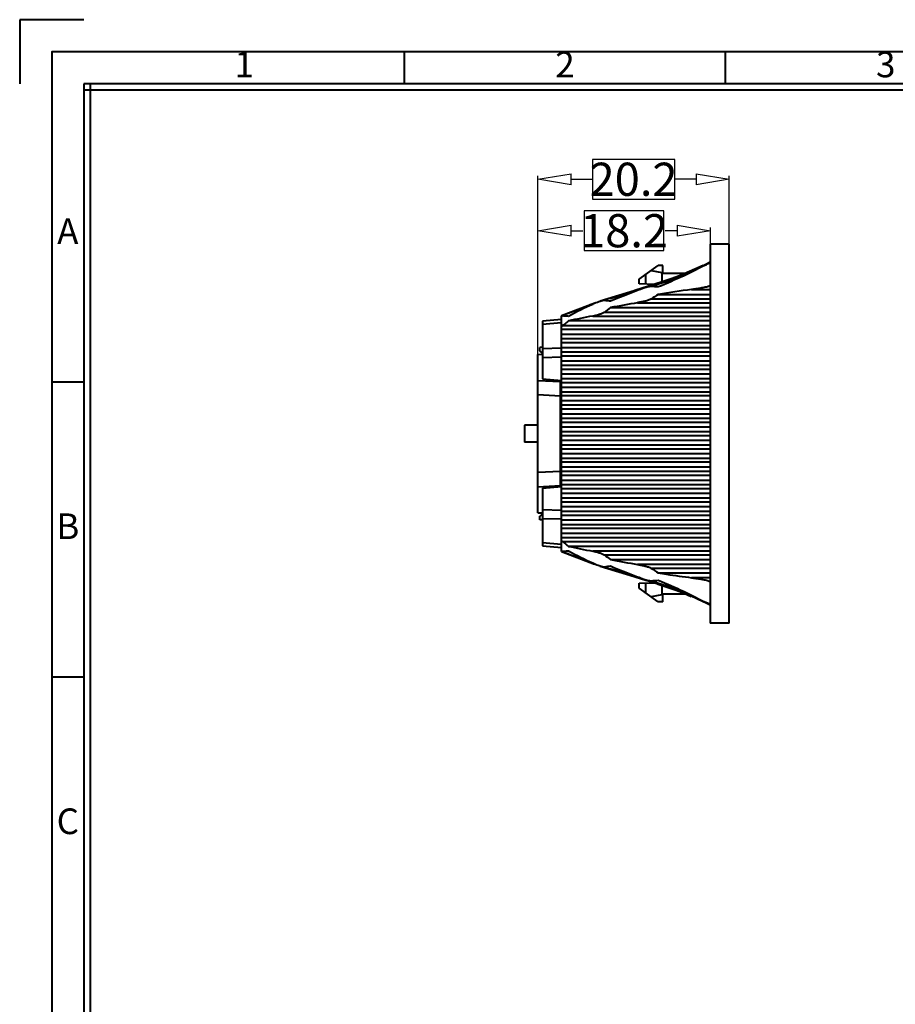
# Model space of a CAD drawing. Units: millimetres. Extents: x 23887 to 24770, y -5216 to -3476.
# Drawn here: x 24319 to 24411, y -3705 to -3601 of the extents above; entities that cross this region are included whole.
import ezdxf
from ezdxf.enums import TextEntityAlignment as Align

# ---------------------------------------------------------------- set-up
doc = ezdxf.new("R2010")
doc.units = ezdxf.units.MM
doc.layers.get('0').update_dxf_attribs({"lineweight": 40})
doc.layers.get('Defpoints').update_dxf_attribs({"lineweight": 30})
doc.styles.add('ISO Proportional', font='isocp')
doc.styles.add('尺寸', font='txt', dxfattribs={"width": 0.85})
doc.dimstyles.new('字高-7-7', dxfattribs={"dimscale": 1.5, "dimtxt": 3, "dimasz": 3, "dimexe": 0.3, "dimexo": 0.3, "dimgap": 1, "dimtad": 0, "dimzin": 0, "dimdsep": 46, "dimtxsty": '尺寸', "dimblk": 'CLOSEDBLANK', "dimcen": 0, "dimclrd": 3, "dimclre": 3, "dimclrt": 3, "dimadec": 1, "dimazin": 0, "dimtfac": 1, "dimtofl": 0, "dimtmove": 0, "dimatfit": 3, "dimldrblk": '2011.2.2.2.2', "dimfxl": 1, "dimtolj": 1, "dimtzin": 0, "dimlwd": 25, "dimlwe": 25, "dimarcsym": 0})

# ---------------------------------------------------------------- blocks, each defined once
blk = doc.blocks.new('_ClosedBlank')
at = {"color": 0, "linetype": 'ByBlock', "lineweight": -2}
for p, q in [((-1, 0.167), (0, 0)), ((-1, 0.167), (-1, -0.167)), ((0, 0), (-1, -0.167))]:
    blk.add_line(p, q, dxfattribs=at)
blk = doc.blocks.new('*D15')
at = {"color": 7, "lineweight": 25, "ltscale": 0.05}
for p, q in [((24373.32, -3636.4), (24373.32, -3622.85)), ((24376.82, -3623.2), (24378.21, -3623.2)), ((24388.02, -3623.2), (24386.62, -3623.2)), ((24391.52, -3624.89), (24391.52, -3622.85))]:
    blk.add_line(p, q, dxfattribs=at)
at = {"layer": 'Defpoints', "color": 0, "ltscale": 0.05}
for p in [(24391.52, -3623.2), (24391.52, -3625.24), (24373.32, -3636.75)]:
    blk.add_point(p, dxfattribs=at)
at = {"color": 7, "lineweight": 25, "ltscale": 0.05, "xscale": 3.5, "yscale": 3.5, "zscale": 3.5, "rotation": 180}
blk.add_blockref('_ClosedBlank', (24373.32, -3623.2), dxfattribs=at)
at = {"color": 7, "lineweight": 25, "ltscale": 0.05, "xscale": 3.5, "yscale": 3.5, "zscale": 3.5}
blk.add_blockref('_ClosedBlank', (24391.52, -3623.2), dxfattribs=at)
at = {"ltscale": 0.05, "insert": (24382.42, -3623.2), "char_height": 3.5, "attachment_point": 5, "style": '尺寸', "bg_fill": 3, "box_fill_scale": 1.1, "bg_fill_color": 9, "bg_fill_true_color": 13158600, "bg_fill_transparency": 4391007}
blk.add_mtext('\\A1;18.2', dxfattribs=at)
at = {"color": 7, "lineweight": 25, "ltscale": 0.05}
for p, q in [((24386.62, -3621.1), (24378.21, -3621.1)), ((24378.21, -3621.1), (24378.21, -3625.3)), ((24386.62, -3625.3), (24386.62, -3621.1)), ((24378.21, -3625.3), (24386.62, -3625.3))]:
    blk.add_line(p, q, dxfattribs=at)
blk = doc.blocks.new('2011.2.2.2.2')
at = {"color": 3, "lineweight": -2, "ltscale": 0.15}
for p, q in [((0, 0), (-1.256, 0.336)), ((-0.75, 0), (-1.256, 0.336)), ((0, 0), (-1.256, -0.335)), ((-0.75, 0), (-1.256, -0.335)), ((0, 0), (-1, 0))]:
    blk.add_line(p, q, dxfattribs=at)
blk = doc.blocks.new('*D16')
at = {"color": 7, "lineweight": 25, "ltscale": 0.05}
for p, q in [((24373.32, -3641.12), (24373.32, -3617.42)), ((24376.82, -3617.77), (24379.07, -3617.77)), ((24390.02, -3617.77), (24387.76, -3617.77)), ((24393.52, -3625.2), (24393.52, -3617.42))]:
    blk.add_line(p, q, dxfattribs=at)
at = {"layer": 'Defpoints', "color": 0, "ltscale": 0.05}
for p in [(24373.32, -3617.77), (24393.52, -3625.55), (24373.32, -3641.47)]:
    blk.add_point(p, dxfattribs=at)
at = {"color": 7, "lineweight": 25, "ltscale": 0.05, "xscale": 3.5, "yscale": 3.5, "zscale": 3.5, "rotation": 180}
blk.add_blockref('_ClosedBlank', (24373.32, -3617.77), dxfattribs=at)
at = {"color": 7, "lineweight": 25, "ltscale": 0.05, "xscale": 3.5, "yscale": 3.5, "zscale": 3.5}
blk.add_blockref('_ClosedBlank', (24393.52, -3617.77), dxfattribs=at)
at = {"ltscale": 0.05, "insert": (24383.42, -3617.77), "char_height": 3.5, "attachment_point": 5, "style": '尺寸', "bg_fill": 3, "box_fill_scale": 1.1, "bg_fill_color": 9, "bg_fill_true_color": 13158600, "bg_fill_transparency": 11960060}
blk.add_mtext('\\A1;20.2', dxfattribs=at)
at = {"color": 7, "lineweight": 25, "ltscale": 0.05}
for p, q in [((24387.76, -3615.67), (24379.07, -3615.67)), ((24379.07, -3615.67), (24379.07, -3619.87)), ((24387.76, -3619.87), (24387.76, -3615.67)), ((24379.07, -3619.87), (24387.76, -3619.87))]:
    blk.add_line(p, q, dxfattribs=at)

msp = doc.modelspace()

# ---------------------------------------------------------------- linework, layer by layer
for p, q in [((24325.415, -3600.929), (24318.646, -3600.929)), ((24318.646, -3600.929), (24318.646, -3607.698)), ((24359.261, -3607.698), (24359.261, -3604.314)), ((24393.106, -3607.698), (24393.106, -3604.314)), ((24325.415, -3607.698), (24325.415, -3795.202)), ((24596.179, -3607.698), (24325.415, -3607.698)), ((24326.092, -3607.698), (24326.092, -3795.202)), ((24596.179, -3608.375), (24325.415, -3608.375)), ((24325.415, -3639.175), (24322.031, -3639.175)), ((24325.415, -3670.312), (24322.031, -3670.312))]:
    msp.add_line(p, q)
at = {"color": 7, "linetype": 'Continuous'}
for p, q in [((24391.515, -3624.617), (24391.515, -3664.617)), ((24393.515, -3624.617), (24391.515, -3624.617)), ((24393.515, -3664.617), (24393.515, -3624.617)), ((24384.015, -3628.317), (24386.023, -3626.867)), ((24385.294, -3627.393), (24386.414, -3627.617)), ((24386.515, -3626.867), (24386.023, -3626.867)), ((24386.414, -3627.617), (24386.414, -3628.634)), ((24386.515, -3627.617), (24386.414, -3627.617)), ((24386.515, -3627.717), (24386.515, -3626.867)), ((24388.92, -3627.717), (24386.515, -3627.717)), ((24389.407, -3627.539), (24386.555, -3628.59)), ((24390.758, -3626.874), (24388.341, -3627.963)), ((24390.756, -3626.87), (24388.446, -3627.893)), ((24390.765, -3626.892), (24389.407, -3627.539)), ((24389.442, -3627.524), (24389.424, -3627.531)), ((24389.541, -3627.535), (24390.777, -3626.916)), ((24386.449, -3628.585), (24383.551, -3629.514)), ((24384.015, -3628.817), (24384.015, -3628.317)), ((24385.648, -3628.874), (24384.015, -3628.817)), ((24384.669, -3627.845), (24384.669, -3628.84)), ((24385.763, -3628.811), (24384.731, -3629.15)), ((24386.555, -3628.59), (24384.735, -3629.161)), ((24388.124, -3628.036), (24385.908, -3628.763)), ((24388.341, -3627.963), (24388.138, -3628.03)), ((24384.307, -3629.29), (24379.895, -3630.625)), ((24389.542, -3629.408), (24391.515, -3629.408)), ((24391.462, -3629.026), (24391.515, -3629.026)), ((24379.328, -3630.841), (24375.815, -3632.175)), ((24383.832, -3630.808), (24391.515, -3630.807)), ((24391.515, -3630.426), (24385.245, -3630.427)), ((24386.019, -3629.917), (24391.515, -3629.917)), ((24391.515, -3631.826), (24380.331, -3631.828)), ((24380.996, -3631.317), (24391.515, -3631.317)), ((24375.815, -3632.586), (24373.815, -3632.761)), ((24373.815, -3632.761), (24373.815, -3638.851)), ((24373.815, -3633.075), (24375.777, -3632.899)), ((24375.777, -3632.899), (24375.815, -3632.896)), ((24375.815, -3657.059), (24375.815, -3632.175)), ((24391.515, -3632.717), (24376.537, -3632.717)), ((24379.11, -3632.209), (24391.515, -3632.207)), ((24375.816, -3633.609), (24391.514, -3633.606)), ((24391.515, -3633.226), (24375.951, -3633.229)), ((24375.815, -3634.117), (24391.515, -3634.117)), ((24391.515, -3634.626), (24375.815, -3634.629)), ((24375.816, -3635.009), (24391.514, -3635.006)), ((24373.815, -3635.508), (24373.528, -3635.528)), ((24373.528, -3635.895), (24373.528, -3635.528)), ((24373.805, -3636.128), (24373.528, -3635.895)), ((24375.815, -3635.611), (24373.815, -3635.666)), ((24375.815, -3635.517), (24391.515, -3635.517)), ((24391.515, -3636.026), (24375.815, -3636.029)), ((24373.315, -3636.25), (24373.815, -3636.241)), ((24373.315, -3652.985), (24373.315, -3636.25)), ((24373.815, -3636.581), (24375.815, -3636.522)), ((24375.815, -3636.917), (24391.515, -3636.917)), ((24375.816, -3636.409), (24391.514, -3636.406)), ((24391.515, -3637.426), (24375.815, -3637.429)), ((24375.816, -3637.809), (24391.514, -3637.806)), ((24373.315, -3639.001), (24375.715, -3639.127)), ((24373.815, -3638.851), (24375.815, -3639.026)), ((24375.715, -3650.208), (24375.715, -3639.026)), ((24375.815, -3638.317), (24391.515, -3638.317)), ((24391.515, -3638.826), (24375.815, -3638.829)), ((24375.816, -3639.209), (24391.514, -3639.206)), ((24375.815, -3639.717), (24391.515, -3639.717)), ((24391.515, -3640.226), (24375.815, -3640.229)), ((24373.315, -3640.503), (24375.715, -3640.629)), ((24375.815, -3641.117), (24391.515, -3641.117)), ((24375.816, -3640.609), (24391.514, -3640.606)), ((24391.515, -3641.626), (24375.815, -3641.629)), ((24375.816, -3642.009), (24391.514, -3642.006)), ((24375.815, -3642.517), (24391.515, -3642.517)), ((24391.515, -3643.026), (24375.815, -3643.029)), ((24373.315, -3643.717), (24371.915, -3643.717)), ((24371.915, -3643.718), (24371.915, -3645.516)), ((24375.815, -3643.917), (24391.515, -3643.917)), ((24391.515, -3644.426), (24375.815, -3644.429)), ((24375.816, -3643.409), (24391.514, -3643.406)), ((24375.815, -3645.317), (24391.515, -3645.317)), ((24375.816, -3644.809), (24391.514, -3644.806)), ((24373.315, -3645.517), (24371.915, -3645.517)), ((24391.515, -3645.826), (24375.815, -3645.829)), ((24375.815, -3646.205), (24391.515, -3646.208)), ((24375.815, -3646.717), (24391.515, -3646.717)), ((24391.515, -3647.226), (24375.815, -3647.229)), ((24375.815, -3647.605), (24391.515, -3647.608)), ((24375.815, -3648.117), (24391.515, -3648.117)), ((24375.715, -3648.605), (24373.315, -3648.731)), ((24391.515, -3648.626), (24375.815, -3648.629)), ((24375.815, -3649.005), (24391.515, -3649.008)), ((24375.815, -3649.517), (24391.515, -3649.517)), ((24373.315, -3650.233), (24375.715, -3650.107)), ((24373.815, -3650.383), (24375.815, -3650.208)), ((24373.815, -3650.383), (24373.815, -3656.473)), ((24391.515, -3650.026), (24375.815, -3650.029)), ((24375.815, -3650.405), (24391.515, -3650.408)), ((24375.815, -3650.917), (24391.515, -3650.917)), ((24391.515, -3651.426), (24375.815, -3651.429)), ((24375.815, -3652.713), (24373.815, -3652.653)), ((24375.815, -3651.805), (24391.515, -3651.808)), ((24375.815, -3652.317), (24391.515, -3652.317)), ((24373.315, -3652.985), (24373.815, -3652.994)), ((24373.805, -3653.107), (24373.528, -3653.339)), ((24373.528, -3653.707), (24373.528, -3653.339)), ((24373.815, -3653.727), (24373.528, -3653.707)), ((24373.815, -3653.569), (24375.815, -3653.623)), ((24391.515, -3652.826), (24375.815, -3652.829)), ((24375.815, -3653.206), (24391.515, -3653.208)), ((24375.815, -3653.717), (24391.515, -3653.717)), ((24391.515, -3654.226), (24375.815, -3654.229)), ((24375.815, -3654.605), (24391.515, -3654.608)), ((24375.815, -3655.117), (24391.515, -3655.117)), ((24391.515, -3655.626), (24375.815, -3655.629)), ((24375.777, -3656.335), (24373.815, -3656.159)), ((24373.815, -3656.473), (24375.815, -3656.648)), ((24375.815, -3656.339), (24375.777, -3656.335)), ((24375.951, -3656.005), (24391.515, -3656.008)), ((24391.515, -3656.517), (24376.537, -3656.517)), ((24375.815, -3657.059), (24379.29, -3658.377)), ((24391.515, -3657.026), (24379.109, -3657.028)), ((24380.331, -3657.407), (24391.515, -3657.408)), ((24380.996, -3657.917), (24391.515, -3657.917)), ((24379.895, -3658.609), (24384.307, -3659.945)), ((24391.515, -3658.426), (24383.832, -3658.427)), ((24385.245, -3658.807), (24391.515, -3658.808)), ((24383.588, -3659.731), (24384.727, -3660.097)), ((24386.019, -3659.317), (24391.515, -3659.317)), ((24391.515, -3659.826), (24389.541, -3659.826)), ((24384.015, -3660.417), (24385.648, -3660.36)), ((24384.015, -3660.917), (24384.015, -3660.417)), ((24386.023, -3662.367), (24384.015, -3660.917)), ((24384.669, -3660.394), (24384.669, -3661.39)), ((24384.735, -3660.073), (24386.591, -3660.657)), ((24386.414, -3660.601), (24386.414, -3661.617)), ((24386.454, -3660.651), (24388.341, -3661.272)), ((24386.591, -3660.657), (24389.442, -3661.71)), ((24386.414, -3661.617), (24385.294, -3661.841)), ((24386.515, -3661.617), (24386.414, -3661.617)), ((24386.515, -3661.517), (24388.92, -3661.517)), ((24386.515, -3662.367), (24386.515, -3661.517)), ((24388.341, -3661.272), (24389.499, -3661.793)), ((24389.442, -3661.71), (24390.765, -3662.342)), ((24390.777, -3662.318), (24389.542, -3661.7)), ((24386.515, -3662.367), (24386.023, -3662.367)), ((24391.462, -3662.617), (24391.515, -3662.645)), ((24393.515, -3664.617), (24391.515, -3664.617))]:
    msp.add_line(p, q, dxfattribs=at)
for points in [[(24391.515, -3626.534), (24391.061, -3626.773), (24390.777, -3626.916)], [(24385.908, -3660.476), (24388.051, -3661.163), (24388.49, -3661.358)], [(24390.777, -3662.318), (24391.095, -3662.478), (24391.515, -3662.701)]]:
    msp.add_lwpolyline(points, dxfattribs=at)
for centre, radius, start, end in [((24392.749, -3635.058), 8.538, 98.30706, 98.66965), ((24360.709, -3549.189), 83.551, 287.07799, 287.5723), ((24386.871, -3608.792), 20.329, 265.41245, 267.59725), ((24404.671, -3746.519), 118.084, 97.36136, 99.08843), ((24404.886, -3707.939), 81.205, 107.16781, 107.60077), ((24383.182, -3609.543), 21.185, 262.26608, 264.07679), ((24414.007, -3806.72), 178.482, 99.73343, 100.65851), ((24399.488, -3651.192), 25.18, 122.33706, 124.44552), ((24388.076, -3659.215), 29.643, 113.11311, 114.14435), ((24394.503, -3676.047), 47.664, 108.83974, 109.55461), ((24392.208, -3646.6), 18.955, 126.26606, 128.79997), ((24377.275, -3617.564), 14.661, 264.82157, 266.3239), ((24386.366, -3644.572), 15.399, 129.66352, 131.71216), ((24377.615, -3612.485), 19.752, 266.28308, 266.87137), ((24426.648, -3878.299), 250.642, 100.93346, 101.53298), ((24384.909, -3642.931), 13.205, 131.72882, 132.71488), ((24385.902, -3645.206), 14.685, 227.34066, 230.3755), ((24427.875, -3404.763), 256.935, 258.47419, 259.05904), ((24377.27, -3671.661), 14.651, 93.65897, 95.16264), ((24388.072, -3630.032), 29.629, 245.85331, 246.88437), ((24377.62, -3676.819), 19.821, 93.13269, 93.71889), ((24392.209, -3642.634), 18.956, 231.20089, 233.73473), ((24414.011, -3482.495), 178.502, 259.34151, 260.26651), ((24394.627, -3612.827), 48.046, 250.53733, 251.1579), ((24383.219, -3679.998), 21.494, 95.93742, 97.72207), ((24404.935, -3581.139), 81.369, 252.39984, 252.83192), ((24399.488, -3638.037), 25.185, 235.56036, 237.66848), ((24386.864, -3680.278), 20.165, 92.40145, 94.6038), ((24359.724, -3743.242), 86.896, 72.44513, 72.92027), ((24386.972, -3667.361), 8.445, 57.45818, 57.88724)]:
    msp.add_arc(centre, radius, start, end, dxfattribs=at)
for points, knots in [([(24390.777, -3626.916), (24390.89, -3626.86), (24391.06, -3626.776), (24391.288, -3626.676), (24391.402, -3626.627), (24391.462, -3626.618)], [0, 0, 0, 0, 0.5084949, 0.7596655, 1, 1, 1, 1]), ([(24386.019, -3629.103), (24386.911, -3628.739), (24388.096, -3628.238), (24389.254, -3627.679), (24389.541, -3627.535)], [0, 0, 0, 0, 0.7495915, 1, 1, 1, 1]), ([(24383.832, -3629.481), (24384.055, -3629.393), (24384.355, -3629.282), (24384.659, -3629.184), (24384.734, -3629.161)], [0, 0, 0, 0, 0.7518596, 1, 1, 1, 1]), ([(24384.734, -3629.161), (24384.82, -3629.135), (24384.948, -3629.099), (24385.119, -3629.063), (24385.204, -3629.052), (24385.245, -3629.056)], [0, 0, 0, 0, 0.5130546, 0.7634306, 1, 1, 1, 1]), ([(24391.462, -3629.026), (24391.425, -3629.049), (24391.344, -3629.08), (24391.184, -3629.129), (24390.983, -3629.176), (24390.743, -3629.224), (24390.423, -3629.281), (24390.023, -3629.344), (24389.702, -3629.387), (24389.542, -3629.408)], [0, 0, 0, 0, 0.0663556, 0.130515, 0.2564042, 0.3809829, 0.5050298, 0.7525765, 1, 1, 1, 1]), ([(24379.109, -3630.937), (24379.174, -3630.908), (24379.432, -3630.794), (24379.695, -3630.69), (24379.895, -3630.625)], [0, 0, 0, 0, 0.2520573, 1, 1, 1, 1]), ([(24379.895, -3630.625), (24379.968, -3630.602), (24380.078, -3630.568), (24380.224, -3630.539), (24380.297, -3630.531), (24380.331, -3630.535)], [0, 0, 0, 0, 0.5173895, 0.7676386, 1, 1, 1, 1]), ([(24385.245, -3630.427), (24385.193, -3630.463), (24385.076, -3630.513), (24384.84, -3630.592), (24384.543, -3630.668), (24384.187, -3630.744), (24383.95, -3630.787), (24383.832, -3630.807)], [0, 0, 0, 0, 0.1296777, 0.2571843, 0.5079157, 0.7551912, 1, 1, 1, 1]), ([(24380.331, -3631.828), (24380.287, -3631.863), (24380.187, -3631.913), (24379.983, -3631.993), (24379.725, -3632.069), (24379.417, -3632.144), (24379.212, -3632.187), (24379.109, -3632.206)], [0, 0, 0, 0, 0.1308904, 0.2594304, 0.5108621, 0.7573213, 1, 1, 1, 1]), ([(24375.815, -3632.19), (24375.827, -3632.186), (24375.871, -3632.173), (24375.918, -3632.162), (24375.951, -3632.165)], [0, 0, 0, 0, 0.2653354, 1, 1, 1, 1]), ([(24375.951, -3657.069), (24375.941, -3657.07), (24375.894, -3657.068), (24375.849, -3657.055), (24375.815, -3657.045)], [0, 0, 0, 0, 0.2302318, 1, 1, 1, 1]), ([(24379.109, -3657.028), (24379.212, -3657.048), (24379.417, -3657.09), (24379.725, -3657.166), (24379.983, -3657.242), (24380.187, -3657.321), (24380.287, -3657.371), (24380.331, -3657.407)], [0, 0, 0, 0, 0.2426805, 0.4891389, 0.7405696, 0.8691094, 1, 1, 1, 1]), ([(24379.895, -3658.609), (24379.829, -3658.588), (24379.563, -3658.494), (24379.303, -3658.385), (24379.109, -3658.298)], [0, 0, 0, 0, 0.2474568, 1, 1, 1, 1]), ([(24380.331, -3658.699), (24380.297, -3658.704), (24380.224, -3658.696), (24380.078, -3658.666), (24379.968, -3658.633), (24379.895, -3658.609)], [0, 0, 0, 0, 0.2323511, 0.4826049, 1, 1, 1, 1]), ([(24383.832, -3658.427), (24383.95, -3658.447), (24384.187, -3658.491), (24384.543, -3658.567), (24384.84, -3658.643), (24385.076, -3658.722), (24385.193, -3658.771), (24385.245, -3658.807)], [0, 0, 0, 0, 0.2448065, 0.4920804, 0.7428119, 0.8703199, 1, 1, 1, 1]), ([(24384.735, -3660.073), (24384.659, -3660.05), (24384.355, -3659.952), (24384.055, -3659.841), (24383.832, -3659.753)], [0, 0, 0, 0, 0.2481415, 1, 1, 1, 1]), ([(24386.019, -3659.317), (24386.315, -3659.364), (24387.488, -3659.546), (24388.662, -3659.714), (24389.541, -3659.826)], [0, 0, 0, 0, 0.2529256, 1, 1, 1, 1]), ([(24389.541, -3659.826), (24389.702, -3659.847), (24390.023, -3659.891), (24390.423, -3659.953), (24390.743, -3660.01), (24390.983, -3660.058), (24391.184, -3660.105), (24391.344, -3660.154), (24391.425, -3660.185), (24391.462, -3660.208)], [0, 0, 0, 0, 0.2474265, 0.4949701, 0.6190154, 0.7435937, 0.8694836, 0.9336436, 1, 1, 1, 1]), ([(24385.245, -3660.179), (24385.204, -3660.182), (24385.119, -3660.171), (24384.949, -3660.136), (24384.82, -3660.099), (24384.735, -3660.073)], [0, 0, 0, 0, 0.236518, 0.4869207, 1, 1, 1, 1]), ([(24389.542, -3661.7), (24389.254, -3661.555), (24388.096, -3660.997), (24386.911, -3660.495), (24386.019, -3660.131)], [0, 0, 0, 0, 0.2504087, 1, 1, 1, 1]), ([(24391.462, -3662.617), (24391.402, -3662.608), (24391.288, -3662.558), (24391.06, -3662.459), (24390.89, -3662.374), (24390.777, -3662.318)], [0, 0, 0, 0, 0.240332, 0.4915046, 1, 1, 1, 1])]:
    msp.add_open_spline(points, degree=3, knots=knots, dxfattribs=at)
for points in [[(24385.933, -3628.841), (24387.153, -3628.455), (24388.364, -3628.035), (24389.541, -3627.535)], [(24380.917, -3630.352), (24381.886, -3630.053), (24382.86, -3629.769), (24383.832, -3629.481)], [(24380.996, -3630.615), (24381.936, -3630.225), (24382.884, -3629.853), (24383.832, -3629.481)], [(24376.44, -3631.951), (24377.134, -3631.655), (24377.838, -3631.385), (24378.549, -3631.132)], [(24376.537, -3632.207), (24377.377, -3631.749), (24378.238, -3631.33), (24379.109, -3630.937)], [(24375.951, -3633.229), (24375.912, -3633.265), (24375.863, -3633.291), (24375.815, -3633.315)], [(24375.815, -3655.919), (24375.863, -3655.943), (24375.912, -3655.969), (24375.951, -3656.005)], [(24378.619, -3658.127), (24377.885, -3657.867), (24377.156, -3657.589), (24376.44, -3657.283)], [(24379.109, -3658.298), (24378.238, -3657.905), (24377.377, -3657.485), (24376.537, -3657.027)], [(24383.832, -3659.754), (24382.86, -3659.465), (24381.886, -3659.182), (24380.917, -3658.882)], [(24383.832, -3659.753), (24382.884, -3659.381), (24381.936, -3659.009), (24380.996, -3658.619)], [(24389.542, -3661.699), (24388.365, -3661.198), (24387.153, -3660.779), (24385.933, -3660.393)]]:
    msp.add_open_spline(points, degree=3, dxfattribs=at)

# ---------------------------------------------------------------- texts
at = {"style": 'ISO Proportional'}
for s, p in [('1', (24342.338, -3606.006)), ('2', (24376.183, -3606.006)), ('3', (24410.029, -3606.006)), ('A', (24323.723, -3623.606)), ('B', (24323.723, -3654.744)), ('C', (24323.723, -3685.881))]:
    msp.add_text(s, height=2.708, dxfattribs=at).set_placement(p, align=Align.MIDDLE)

# ---------------------------------------------------------------- next in the draw order: dimensions: what is measured, and where the dimension line sits
at = {"color": 3, "ltscale": 0.05}
dim = msp.add_linear_dim(base=(24391.515, -3623.197), p1=(24373.315, -3636.753), p2=(24391.515, -3625.236), dimstyle='字高-7-7', override={"dimscale": 0.7, "dimtxt": 5, "dimasz": 5, "dimexe": 0.49975, "dimexo": 0.49975, "dimgap": -0.49975, "dimzin": 8, "dimclrd": 7, "dimclre": 7, "dimclrt": 256, "dimadec": 2, "dimazin": 2, "dimtp": 0.1, "dimtm": 0.1, "dimatfit": 0, "dimarcsym": 1}, dxfattribs=at)
dim.commit()
dim.dimension.update_dxf_attribs({"geometry": '*D15', "text_midpoint": (24382.415, -3623.197)})

# ---------------------------------------------------------------- next in the draw order: dimensions: what is measured, and where the dimension line sits
dim = msp.add_linear_dim(base=(24373.315, -3617.773), p1=(24393.515, -3625.547), p2=(24373.315, -3641.466), dimstyle='字高-7-7', override={"dimscale": 0.7, "dimtxt": 5, "dimasz": 5, "dimexe": 0.49975, "dimexo": 0.49975, "dimgap": -0.49975, "dimzin": 8, "dimclrd": 7, "dimclre": 7, "dimclrt": 256, "dimadec": 2, "dimazin": 2, "dimtp": 0.1, "dimtm": 0.1, "dimatfit": 0, "dimarcsym": 1}, dxfattribs=at)
dim.commit()
dim.dimension.update_dxf_attribs({"geometry": '*D16', "text_midpoint": (24383.415, -3617.773)})

# ---------------------------------------------------------------- next in the draw order: linework, layer by layer
msp.add_lwpolyline([(24322.031, -3798.587), (24599.563, -3798.587), (24599.563, -3604.314), (24322.031, -3604.314)], close=True)

doc.saveas('drawing.dxf')
